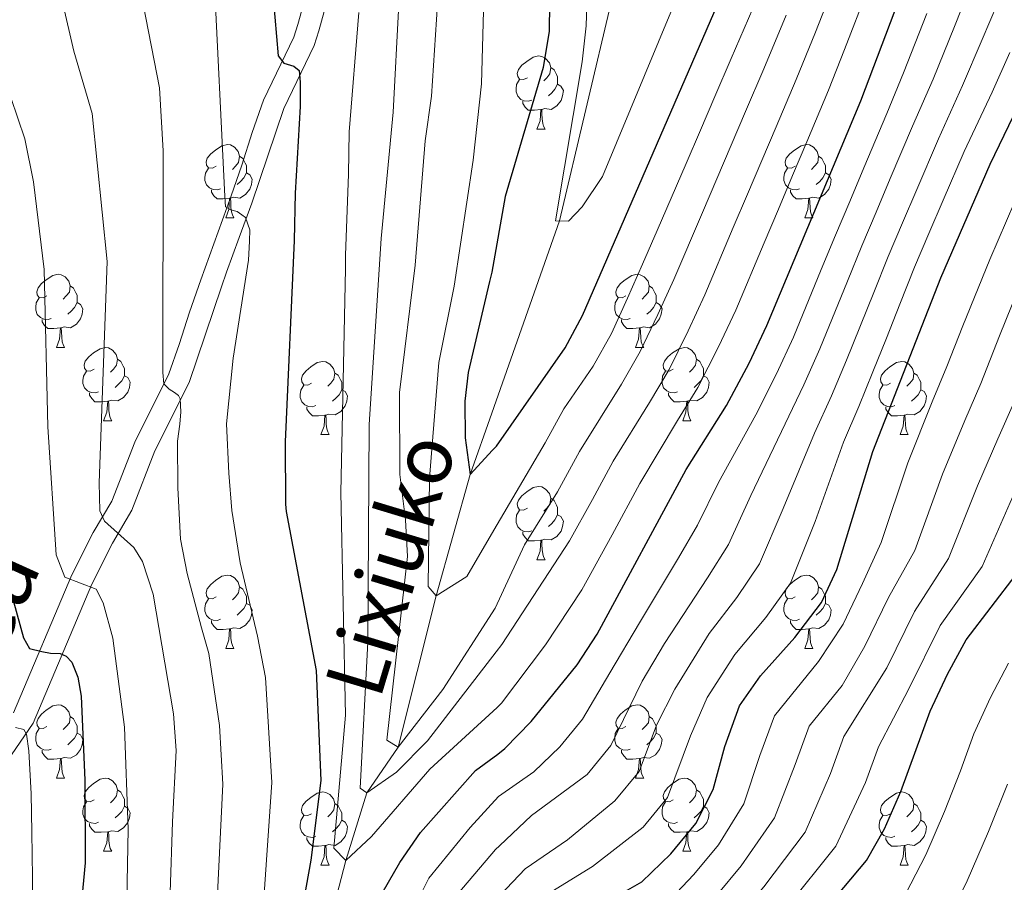
# Model space of a CAD drawing. Units: metres. Extents: x 588859 to 593354, y 4777200 to 4780229.
# Drawn here: x 591727 to 591862, y 4778045 to 4778163 of the extents above; entities that cross this region are included whole.
import ezdxf
from ezdxf.enums import TextEntityAlignment as Align

# ---------------------------------------------------------------- set-up
doc = ezdxf.new("R2010")
doc.units = ezdxf.units.M
doc.header["$MEASUREMENT"] = 0
doc.linetypes.add('DGN Style 3', pattern=[1147.6976, 819.784, -327.9136])
for name, color, linetype, lineweight in [('Nivel 11', 7, 'Continuous', 0), ('Nivel 21', 7, 'Continuous', 0), ('Nivel 36', 7, 'Continuous', 0), ('Nivel 4', 7, 'Continuous', 0), ('Nivel 43', 7, 'Continuous', 0), ('Nivel 44', 7, 'Continuous', 0), ('Nivel 5', 7, 'Continuous', 0), ('Nivel 61', 7, 'Continuous', 0), ('Nivel 63', 7, 'Continuous', 0)]:
    doc.layers.add(name, color=color, linetype=linetype, lineweight=lineweight)
doc.styles.add('Style-Helvetica-Narrow-Oblique', font='txt')
doc.styles.add('Style-timesi', font='timesi.shx', dxfattribs={"bigfont": 'timesibig.shx'})

msp = doc.modelspace()

# ---------------------------------------------------------------- linework, layer by layer
at = {"layer": 'Nivel 11', "color": 142, "linetype": 'DGN Style 3', "lineweight": 13}
msp.add_polyline3d([(591765.4, 4778022.97, 375), (591772, 4778048.04, 370), (591774.88, 4778057.34, 365), (591779.17, 4778063.57, 360), (591784.38, 4778084.31, 355), (591789.03, 4778100.92, 350), (591792, 4778109.36, 348.79), (591801.28, 4778135.68, 345), (591809.51, 4778170.71, 340)], dxfattribs=at)
at = {"layer": 'Nivel 21', "color": 250, "linetype": 'DGN Style 3', "lineweight": 0}
msp.add_polyline3d([(591776.46, 4778198.4, 364.25), (591774.13, 4778192.14, 366.56), (591769.29, 4778176.68, 371.32), (591765.43, 4778162.58, 374.64), (591764.88, 4778160.85, 375), (591760.69, 4778152.24, 375), (591759.17, 4778147.78, 376.45), (591757.73, 4778143.33, 378.56), (591756.26, 4778139.1, 380), (591752.11, 4778127.63, 380), (591750.58, 4778123.18, 381.51), (591749.14, 4778118.74, 383.58), (591747.74, 4778114.72, 385), (591743.09, 4778105.39, 385), (591739.94, 4778097.31, 390), (591737.37, 4778092.99, 390), (591734.45, 4778087.19, 395), (591726.48, 4778068.31, 403.99)], dxfattribs=at)
at = {"layer": 'Nivel 21', "color": 250, "linetype": 'Continuous', "lineweight": 0}
for points in [[(591755.66, 4778128.67, 379.73), (591757.39, 4778133.41, 380.12), (591759.09, 4778138.1, 380), (591763.47, 4778151.09, 375), (591767.67, 4778159.73, 375), (591768.3, 4778161.72, 374.64), (591772.64, 4778177.47, 370.87)], [(591722.47, 4778057.2, 409.13), (591729.13, 4778066.88, 403.99), (591737.17, 4778085.93, 395), (591740, 4778091.55, 390), (591742.69, 4778096.07, 389.97), (591745.83, 4778104.17, 385), (591750.51, 4778113.55, 385), (591754.94, 4778126.64, 380), (591755.66, 4778128.67, 379.73)]]:
    msp.add_polyline3d(points, dxfattribs=at)
at = {"layer": 'Nivel 36', "color": 92, "linetype": 'Continuous', "lineweight": 0}
for p, q in [((591798.16, 4778148.25), (591799.29, 4778148.25)), ((591755.53, 4778136.11), (591756.65, 4778136.11)), ((591834.85, 4778136.11), (591835.98, 4778136.11)), ((591732.34, 4778118.34), (591733.46, 4778118.34)), ((591811.66, 4778118.34), (591812.79, 4778118.34)), ((591738.81, 4778108.31), (591739.94, 4778108.31)), ((591818.14, 4778108.31), (591819.26, 4778108.31)), ((591768.58, 4778106.4), (591769.71, 4778106.4)), ((591847.91, 4778106.4), (591849.04, 4778106.4)), ((591798.16, 4778089.26), (591799.29, 4778089.26)), ((591755.53, 4778077.12), (591756.65, 4778077.12)), ((591834.85, 4778077.12), (591835.98, 4778077.12)), ((591732.34, 4778059.35), (591733.46, 4778059.35)), ((591811.66, 4778059.35), (591812.79, 4778059.35)), ((591738.81, 4778049.32), (591739.94, 4778049.32)), ((591818.14, 4778049.32), (591819.26, 4778049.32)), ((591768.58, 4778047.41), (591769.71, 4778047.41)), ((591847.91, 4778047.41), (591849.04, 4778047.41))]:
    msp.add_line(p, q, dxfattribs=at)
at = {"layer": 'Nivel 36', "color": 92, "linetype": 'Continuous', "lineweight": 0, "flags": 128}
for points in [[(591796.86, 4778155.31), (591796.33, 4778155.05), (591795.8, 4778155.1), (591795.54, 4778155.47), (591795.48, 4778155.9), (591795.64, 4778156.42), (591796.12, 4778157.01), (591796.76, 4778157.54), (591797.66, 4778158.13), (591798.4, 4778158.29), (591798.83, 4778158.23), (591799.36, 4778157.92), (591799.89, 4778157.33), (591800.05, 4778156.69), (591799.94, 4778155.84), (591799.51, 4778155.31), (591799.09, 4778154.89)], [(591800.05, 4778156.69), (591800.52, 4778156.38), (591800.84, 4778155.74), (591801, 4778155.42), (591801, 4778154.84), (591801, 4778154.41), (591800.63, 4778153.72), (591800.21, 4778153.24), (591799.73, 4778152.82)], [(591797.45, 4778152.23), (591797.02, 4778152.07), (591796.44, 4778152.13), (591795.96, 4778152.34), (591795.54, 4778152.77), (591795.32, 4778153.35), (591795.32, 4778153.77), (591795.38, 4778154.36), (591795.8, 4778155.05)], [(591801, 4778154.41), (591801.45, 4778154.16), (591801.8, 4778153.55), (591801.69, 4778152.82), (591801.48, 4778152.18), (591800.89, 4778151.44), (591800.1, 4778150.96), (591799.25, 4778151.07), (591798.82, 4778150.94)], [(591798.71, 4778150.94), (591797.82, 4778150.85), (591796.97, 4778150.85), (591796.55, 4778151.28), (591796.23, 4778151.76), (591796.23, 4778152.07)], [(591798.16, 4778148.25), (591798.6, 4778149.41), (591798.71, 4778150.94), (591798.82, 4778150.94), (591798.85, 4778150.35), (591798.89, 4778149.67), (591798.96, 4778149.05), (591799.07, 4778148.65), (591799.29, 4778148.25)], [(591754.23, 4778143.17), (591753.7, 4778142.91), (591753.17, 4778142.96), (591752.9, 4778143.33), (591752.85, 4778143.76), (591753.01, 4778144.28), (591753.49, 4778144.87), (591754.12, 4778145.4), (591755.02, 4778145.99), (591755.77, 4778146.15), (591756.19, 4778146.09), (591756.72, 4778145.78), (591757.25, 4778145.19), (591757.41, 4778144.55), (591757.3, 4778143.7), (591756.88, 4778143.17), (591756.46, 4778142.75)], [(591833.55, 4778143.17), (591833.02, 4778142.91), (591832.49, 4778142.96), (591832.23, 4778143.33), (591832.17, 4778143.76), (591832.33, 4778144.28), (591832.81, 4778144.87), (591833.45, 4778145.4), (591834.35, 4778145.99), (591835.09, 4778146.15), (591835.52, 4778146.09), (591836.05, 4778145.78), (591836.58, 4778145.19), (591836.74, 4778144.55), (591836.63, 4778143.7), (591836.2, 4778143.17), (591835.78, 4778142.75)], [(591757.41, 4778144.55), (591757.89, 4778144.24), (591758.2, 4778143.6), (591758.36, 4778143.28), (591758.36, 4778142.7), (591758.36, 4778142.27), (591757.99, 4778141.58), (591757.57, 4778141.1), (591757.09, 4778140.68)], [(591836.74, 4778144.55), (591837.21, 4778144.24), (591837.53, 4778143.6), (591837.69, 4778143.28), (591837.69, 4778142.7), (591837.69, 4778142.27), (591837.32, 4778141.58), (591836.9, 4778141.1), (591836.42, 4778140.68)], [(591754.81, 4778140.09), (591754.39, 4778139.93), (591753.8, 4778139.99), (591753.33, 4778140.2), (591752.9, 4778140.63), (591752.69, 4778141.21), (591752.69, 4778141.63), (591752.74, 4778142.22), (591753.17, 4778142.91)], [(591758.36, 4778142.27), (591758.82, 4778142.02), (591759.16, 4778141.41), (591759.05, 4778140.68), (591758.84, 4778140.04), (591758.26, 4778139.3), (591757.46, 4778138.82), (591756.61, 4778138.93), (591756.18, 4778138.8)], [(591834.14, 4778140.09), (591833.71, 4778139.93), (591833.13, 4778139.99), (591832.65, 4778140.2), (591832.23, 4778140.63), (591832.01, 4778141.21), (591832.01, 4778141.63), (591832.07, 4778142.22), (591832.49, 4778142.91)], [(591837.69, 4778142.27), (591838.14, 4778142.02), (591838.49, 4778141.41), (591838.38, 4778140.68), (591838.17, 4778140.04), (591837.58, 4778139.3), (591836.79, 4778138.82), (591835.94, 4778138.93), (591835.51, 4778138.8)], [(591756.07, 4778138.8), (591755.18, 4778138.71), (591754.34, 4778138.71), (591753.91, 4778139.14), (591753.59, 4778139.62), (591753.59, 4778139.93)], [(591835.4, 4778138.8), (591834.51, 4778138.71), (591833.66, 4778138.71), (591833.24, 4778139.14), (591832.92, 4778139.62), (591832.92, 4778139.93)], [(591755.53, 4778136.11), (591755.96, 4778137.27), (591756.07, 4778138.8), (591756.18, 4778138.8), (591756.22, 4778138.21), (591756.25, 4778137.53), (591756.32, 4778136.91), (591756.44, 4778136.51), (591756.65, 4778136.11)], [(591834.85, 4778136.11), (591835.29, 4778137.27), (591835.4, 4778138.8), (591835.51, 4778138.8), (591835.54, 4778138.21), (591835.58, 4778137.53), (591835.65, 4778136.91), (591835.76, 4778136.51), (591835.98, 4778136.11)], [(591731.04, 4778125.4), (591730.51, 4778125.14), (591729.98, 4778125.19), (591729.71, 4778125.56), (591729.66, 4778125.99), (591729.82, 4778126.51), (591730.3, 4778127.1), (591730.93, 4778127.63), (591731.83, 4778128.22), (591732.58, 4778128.38), (591733, 4778128.32), (591733.53, 4778128.01), (591734.06, 4778127.42), (591734.22, 4778126.78), (591734.11, 4778125.93), (591733.69, 4778125.4), (591733.27, 4778124.98)], [(591810.36, 4778125.4), (591809.83, 4778125.14), (591809.3, 4778125.19), (591809.04, 4778125.56), (591808.98, 4778125.99), (591809.14, 4778126.51), (591809.62, 4778127.1), (591810.26, 4778127.63), (591811.16, 4778128.22), (591811.9, 4778128.38), (591812.33, 4778128.32), (591812.86, 4778128.01), (591813.39, 4778127.42), (591813.55, 4778126.78), (591813.44, 4778125.93), (591813.01, 4778125.4), (591812.59, 4778124.98)], [(591734.22, 4778126.78), (591734.7, 4778126.47), (591735.01, 4778125.83), (591735.17, 4778125.51), (591735.17, 4778124.93), (591735.17, 4778124.5), (591734.8, 4778123.81), (591734.38, 4778123.33), (591733.9, 4778122.91)], [(591813.55, 4778126.78), (591814.02, 4778126.47), (591814.34, 4778125.83), (591814.5, 4778125.51), (591814.5, 4778124.93), (591814.5, 4778124.5), (591814.13, 4778123.81), (591813.71, 4778123.33), (591813.23, 4778122.91)], [(591731.62, 4778122.32), (591731.2, 4778122.16), (591730.61, 4778122.22), (591730.14, 4778122.43), (591729.71, 4778122.86), (591729.5, 4778123.44), (591729.5, 4778123.86), (591729.55, 4778124.45), (591729.98, 4778125.14)], [(591735.17, 4778124.5), (591735.63, 4778124.25), (591735.97, 4778123.64), (591735.86, 4778122.91), (591735.65, 4778122.27), (591735.07, 4778121.53), (591734.27, 4778121.05), (591733.42, 4778121.16), (591732.99, 4778121.03)], [(591810.95, 4778122.32), (591810.52, 4778122.16), (591809.94, 4778122.22), (591809.46, 4778122.43), (591809.04, 4778122.86), (591808.82, 4778123.44), (591808.82, 4778123.86), (591808.88, 4778124.45), (591809.3, 4778125.14)], [(591814.5, 4778124.5), (591814.95, 4778124.25), (591815.3, 4778123.64), (591815.19, 4778122.91), (591814.98, 4778122.27), (591814.39, 4778121.53), (591813.6, 4778121.05), (591812.75, 4778121.16), (591812.32, 4778121.03)], [(591732.88, 4778121.03), (591731.99, 4778120.94), (591731.15, 4778120.94), (591730.72, 4778121.37), (591730.4, 4778121.85), (591730.4, 4778122.16)], [(591812.21, 4778121.03), (591811.32, 4778120.94), (591810.47, 4778120.94), (591810.05, 4778121.37), (591809.73, 4778121.85), (591809.73, 4778122.16)], [(591732.34, 4778118.34), (591732.77, 4778119.5), (591732.88, 4778121.03), (591732.99, 4778121.03), (591733.03, 4778120.44), (591733.06, 4778119.76), (591733.13, 4778119.14), (591733.25, 4778118.74), (591733.46, 4778118.34)], [(591811.66, 4778118.34), (591812.1, 4778119.5), (591812.21, 4778121.03), (591812.32, 4778121.03), (591812.35, 4778120.44), (591812.39, 4778119.76), (591812.46, 4778119.14), (591812.57, 4778118.74), (591812.79, 4778118.34)], [(591737.51, 4778115.37), (591736.98, 4778115.1), (591736.45, 4778115.16), (591736.19, 4778115.53), (591736.13, 4778115.95), (591736.29, 4778116.47), (591736.77, 4778117.07), (591737.41, 4778117.6), (591738.31, 4778118.18), (591739.05, 4778118.34), (591739.48, 4778118.29), (591740.01, 4778117.97), (591740.54, 4778117.39), (591740.7, 4778116.75), (591740.59, 4778115.9), (591740.16, 4778115.37), (591739.74, 4778114.94)], [(591816.84, 4778115.37), (591816.31, 4778115.1), (591815.78, 4778115.16), (591815.51, 4778115.53), (591815.46, 4778115.95), (591815.62, 4778116.47), (591816.1, 4778117.07), (591816.73, 4778117.6), (591817.63, 4778118.18), (591818.38, 4778118.34), (591818.8, 4778118.29), (591819.33, 4778117.97), (591819.86, 4778117.39), (591820.02, 4778116.75), (591819.91, 4778115.9), (591819.49, 4778115.37), (591819.07, 4778114.94)], [(591740.7, 4778116.75), (591741.17, 4778116.43), (591741.49, 4778115.79), (591741.65, 4778115.47), (591741.65, 4778114.89), (591741.65, 4778114.47), (591741.28, 4778113.78), (591740.86, 4778113.3), (591740.38, 4778112.88)], [(591767.28, 4778113.46), (591766.76, 4778113.2), (591766.22, 4778113.25), (591765.96, 4778113.62), (591765.9, 4778114.05), (591766.06, 4778114.57), (591766.54, 4778115.16), (591767.18, 4778115.69), (591768.08, 4778116.28), (591768.82, 4778116.44), (591769.25, 4778116.38), (591769.78, 4778116.07), (591770.31, 4778115.48), (591770.47, 4778114.84), (591770.36, 4778113.99), (591769.94, 4778113.46), (591769.52, 4778113.04)], [(591820.02, 4778116.75), (591820.5, 4778116.43), (591820.81, 4778115.79), (591820.97, 4778115.47), (591820.97, 4778114.89), (591820.97, 4778114.47), (591820.6, 4778113.78), (591820.18, 4778113.3), (591819.7, 4778112.88)], [(591846.61, 4778113.46), (591846.08, 4778113.2), (591845.55, 4778113.25), (591845.29, 4778113.62), (591845.23, 4778114.05), (591845.39, 4778114.57), (591845.87, 4778115.16), (591846.51, 4778115.69), (591847.41, 4778116.28), (591848.15, 4778116.44), (591848.58, 4778116.38), (591849.11, 4778116.07), (591849.64, 4778115.48), (591849.8, 4778114.84), (591849.69, 4778113.99), (591849.26, 4778113.46), (591848.84, 4778113.04)], [(591738.1, 4778112.29), (591737.67, 4778112.13), (591737.09, 4778112.19), (591736.61, 4778112.4), (591736.19, 4778112.82), (591735.97, 4778113.41), (591735.97, 4778113.83), (591736.03, 4778114.41), (591736.45, 4778115.1)], [(591817.42, 4778112.29), (591817, 4778112.13), (591816.41, 4778112.19), (591815.94, 4778112.4), (591815.51, 4778112.82), (591815.3, 4778113.41), (591815.3, 4778113.83), (591815.35, 4778114.41), (591815.78, 4778115.1)], [(591741.65, 4778114.47), (591742.1, 4778114.22), (591742.45, 4778113.6), (591742.34, 4778112.88), (591742.13, 4778112.24), (591741.54, 4778111.5), (591740.75, 4778111.02), (591739.9, 4778111.12), (591739.47, 4778110.99)], [(591770.47, 4778114.84), (591770.94, 4778114.53), (591771.26, 4778113.89), (591771.42, 4778113.57), (591771.42, 4778112.99), (591771.42, 4778112.56), (591771.05, 4778111.87), (591770.63, 4778111.39), (591770.15, 4778110.97)], [(591820.97, 4778114.47), (591821.43, 4778114.22), (591821.77, 4778113.6), (591821.66, 4778112.88), (591821.45, 4778112.24), (591820.87, 4778111.5), (591820.07, 4778111.02), (591819.22, 4778111.12), (591818.79, 4778110.99)], [(591849.8, 4778114.84), (591850.27, 4778114.53), (591850.59, 4778113.89), (591850.75, 4778113.57), (591850.75, 4778112.99), (591850.75, 4778112.56), (591850.38, 4778111.87), (591849.96, 4778111.39), (591849.48, 4778110.97)], [(591767.87, 4778110.38), (591767.44, 4778110.22), (591766.86, 4778110.28), (591766.38, 4778110.49), (591765.96, 4778110.92), (591765.74, 4778111.5), (591765.74, 4778111.92), (591765.8, 4778112.51), (591766.22, 4778113.2)], [(591771.42, 4778112.56), (591771.88, 4778112.31), (591772.22, 4778111.7), (591772.11, 4778110.97), (591771.9, 4778110.33), (591771.32, 4778109.59), (591770.52, 4778109.11), (591769.67, 4778109.22), (591769.24, 4778109.09)], [(591847.2, 4778110.38), (591846.77, 4778110.22), (591846.19, 4778110.28), (591845.71, 4778110.49), (591845.29, 4778110.92), (591845.07, 4778111.5), (591845.07, 4778111.92), (591845.13, 4778112.51), (591845.55, 4778113.2)], [(591850.75, 4778112.56), (591851.2, 4778112.31), (591851.55, 4778111.7), (591851.44, 4778110.97), (591851.23, 4778110.33), (591850.64, 4778109.59), (591849.85, 4778109.11), (591849, 4778109.22), (591848.57, 4778109.09)], [(591739.36, 4778110.99), (591738.47, 4778110.91), (591737.62, 4778110.91), (591737.2, 4778111.34), (591736.88, 4778111.81), (591736.88, 4778112.13)], [(591738.81, 4778108.31), (591739.25, 4778109.47), (591739.36, 4778110.99), (591739.47, 4778110.99), (591739.5, 4778110.41), (591739.54, 4778109.72), (591739.61, 4778109.11), (591739.72, 4778108.71), (591739.94, 4778108.31)], [(591818.68, 4778110.99), (591817.79, 4778110.91), (591816.95, 4778110.91), (591816.52, 4778111.34), (591816.2, 4778111.81), (591816.2, 4778112.13)], [(591818.14, 4778108.31), (591818.57, 4778109.47), (591818.68, 4778110.99), (591818.79, 4778110.99), (591818.83, 4778110.41), (591818.86, 4778109.72), (591818.93, 4778109.11), (591819.05, 4778108.71), (591819.26, 4778108.31)], [(591769.13, 4778109.09), (591768.24, 4778109), (591767.4, 4778109), (591766.97, 4778109.43), (591766.65, 4778109.91), (591766.65, 4778110.22)], [(591848.46, 4778109.09), (591847.57, 4778109), (591846.72, 4778109), (591846.3, 4778109.43), (591845.98, 4778109.91), (591845.98, 4778110.22)], [(591768.58, 4778106.4), (591769.02, 4778107.56), (591769.13, 4778109.09), (591769.24, 4778109.09), (591769.28, 4778108.5), (591769.31, 4778107.82), (591769.38, 4778107.2), (591769.5, 4778106.8), (591769.71, 4778106.4)], [(591847.91, 4778106.4), (591848.35, 4778107.56), (591848.46, 4778109.09), (591848.57, 4778109.09), (591848.6, 4778108.5), (591848.64, 4778107.82), (591848.71, 4778107.2), (591848.82, 4778106.8), (591849.04, 4778106.4)], [(591796.86, 4778096.32), (591796.33, 4778096.06), (591795.8, 4778096.11), (591795.54, 4778096.48), (591795.48, 4778096.91), (591795.64, 4778097.43), (591796.12, 4778098.02), (591796.76, 4778098.55), (591797.66, 4778099.14), (591798.4, 4778099.3), (591798.83, 4778099.24), (591799.36, 4778098.93), (591799.89, 4778098.34), (591800.05, 4778097.7), (591799.94, 4778096.85), (591799.51, 4778096.32), (591799.09, 4778095.9)], [(591800.05, 4778097.7), (591800.52, 4778097.39), (591800.84, 4778096.75), (591801, 4778096.43), (591801, 4778095.85), (591801, 4778095.42), (591800.63, 4778094.73), (591800.21, 4778094.25), (591799.73, 4778093.83)], [(591797.45, 4778093.24), (591797.02, 4778093.08), (591796.44, 4778093.14), (591795.96, 4778093.35), (591795.54, 4778093.78), (591795.32, 4778094.36), (591795.32, 4778094.78), (591795.38, 4778095.37), (591795.8, 4778096.06)], [(591801, 4778095.42), (591801.45, 4778095.17), (591801.8, 4778094.56), (591801.69, 4778093.83), (591801.48, 4778093.19), (591800.89, 4778092.45), (591800.1, 4778091.97), (591799.25, 4778092.08), (591798.82, 4778091.95)], [(591798.71, 4778091.95), (591797.82, 4778091.86), (591796.97, 4778091.86), (591796.55, 4778092.29), (591796.23, 4778092.77), (591796.23, 4778093.08)], [(591798.16, 4778089.26), (591798.6, 4778090.42), (591798.71, 4778091.95), (591798.82, 4778091.95), (591798.85, 4778091.36), (591798.89, 4778090.68), (591798.96, 4778090.06), (591799.07, 4778089.66), (591799.29, 4778089.26)], [(591754.23, 4778084.18), (591753.7, 4778083.92), (591753.17, 4778083.97), (591752.9, 4778084.34), (591752.85, 4778084.77), (591753.01, 4778085.29), (591753.49, 4778085.88), (591754.12, 4778086.41), (591755.02, 4778087), (591755.77, 4778087.16), (591756.19, 4778087.1), (591756.72, 4778086.79), (591757.25, 4778086.2), (591757.41, 4778085.56), (591757.3, 4778084.71), (591756.88, 4778084.18), (591756.46, 4778083.76)], [(591833.55, 4778084.18), (591833.02, 4778083.92), (591832.49, 4778083.97), (591832.23, 4778084.34), (591832.17, 4778084.77), (591832.33, 4778085.29), (591832.81, 4778085.88), (591833.45, 4778086.41), (591834.35, 4778087), (591835.09, 4778087.16), (591835.52, 4778087.1), (591836.05, 4778086.79), (591836.58, 4778086.2), (591836.74, 4778085.56), (591836.63, 4778084.71), (591836.2, 4778084.18), (591835.78, 4778083.76)], [(591757.41, 4778085.56), (591757.89, 4778085.25), (591758.2, 4778084.61), (591758.36, 4778084.29), (591758.36, 4778083.71), (591758.36, 4778083.28), (591757.99, 4778082.59), (591757.57, 4778082.11), (591757.09, 4778081.69)], [(591836.74, 4778085.56), (591837.21, 4778085.25), (591837.53, 4778084.61), (591837.69, 4778084.29), (591837.69, 4778083.71), (591837.69, 4778083.28), (591837.32, 4778082.59), (591836.9, 4778082.11), (591836.42, 4778081.69)], [(591754.81, 4778081.1), (591754.39, 4778080.94), (591753.8, 4778081), (591753.33, 4778081.21), (591752.9, 4778081.64), (591752.69, 4778082.22), (591752.69, 4778082.64), (591752.74, 4778083.23), (591753.17, 4778083.92)], [(591834.14, 4778081.1), (591833.71, 4778080.94), (591833.13, 4778081), (591832.65, 4778081.21), (591832.23, 4778081.64), (591832.01, 4778082.22), (591832.01, 4778082.64), (591832.07, 4778083.23), (591832.49, 4778083.92)], [(591758.36, 4778083.28), (591758.82, 4778083.03), (591759.16, 4778082.42), (591759.05, 4778081.69), (591758.84, 4778081.05), (591758.26, 4778080.31), (591757.46, 4778079.83), (591756.61, 4778079.94), (591756.18, 4778079.81)], [(591837.69, 4778083.28), (591838.14, 4778083.03), (591838.49, 4778082.42), (591838.38, 4778081.69), (591838.17, 4778081.05), (591837.58, 4778080.31), (591836.79, 4778079.83), (591835.94, 4778079.94), (591835.51, 4778079.81)], [(591756.07, 4778079.81), (591755.18, 4778079.72), (591754.34, 4778079.72), (591753.91, 4778080.15), (591753.59, 4778080.63), (591753.59, 4778080.94)], [(591755.53, 4778077.12), (591755.96, 4778078.28), (591756.07, 4778079.81), (591756.18, 4778079.81), (591756.22, 4778079.22), (591756.25, 4778078.54), (591756.32, 4778077.92), (591756.44, 4778077.52), (591756.65, 4778077.12)], [(591835.4, 4778079.81), (591834.51, 4778079.72), (591833.66, 4778079.72), (591833.24, 4778080.15), (591832.92, 4778080.63), (591832.92, 4778080.94)], [(591834.85, 4778077.12), (591835.29, 4778078.28), (591835.4, 4778079.81), (591835.51, 4778079.81), (591835.54, 4778079.22), (591835.58, 4778078.54), (591835.65, 4778077.92), (591835.76, 4778077.52), (591835.98, 4778077.12)], [(591731.04, 4778066.41), (591730.51, 4778066.15), (591729.98, 4778066.2), (591729.71, 4778066.57), (591729.66, 4778067), (591729.82, 4778067.52), (591730.3, 4778068.11), (591730.93, 4778068.64), (591731.83, 4778069.23), (591732.58, 4778069.39), (591733, 4778069.33), (591733.53, 4778069.02), (591734.06, 4778068.43), (591734.22, 4778067.79), (591734.11, 4778066.94), (591733.69, 4778066.41), (591733.27, 4778065.99)], [(591810.36, 4778066.41), (591809.83, 4778066.15), (591809.3, 4778066.2), (591809.04, 4778066.57), (591808.98, 4778067), (591809.14, 4778067.52), (591809.62, 4778068.11), (591810.26, 4778068.64), (591811.16, 4778069.23), (591811.9, 4778069.39), (591812.33, 4778069.33), (591812.86, 4778069.02), (591813.39, 4778068.43), (591813.55, 4778067.79), (591813.44, 4778066.94), (591813.01, 4778066.41), (591812.59, 4778065.99)], [(591734.22, 4778067.79), (591734.7, 4778067.48), (591735.01, 4778066.84), (591735.17, 4778066.52), (591735.17, 4778065.94), (591735.17, 4778065.51), (591734.8, 4778064.82), (591734.38, 4778064.34), (591733.9, 4778063.92)], [(591813.55, 4778067.79), (591814.02, 4778067.48), (591814.34, 4778066.84), (591814.5, 4778066.52), (591814.5, 4778065.94), (591814.5, 4778065.51), (591814.13, 4778064.82), (591813.71, 4778064.34), (591813.23, 4778063.92)], [(591731.62, 4778063.33), (591731.2, 4778063.17), (591730.61, 4778063.23), (591730.14, 4778063.44), (591729.71, 4778063.87), (591729.5, 4778064.45), (591729.5, 4778064.87), (591729.55, 4778065.46), (591729.98, 4778066.15)], [(591735.17, 4778065.51), (591735.63, 4778065.26), (591735.97, 4778064.65), (591735.86, 4778063.92), (591735.65, 4778063.28), (591735.07, 4778062.54), (591734.27, 4778062.06), (591733.42, 4778062.17), (591732.99, 4778062.04)], [(591810.95, 4778063.33), (591810.52, 4778063.17), (591809.94, 4778063.23), (591809.46, 4778063.44), (591809.04, 4778063.87), (591808.82, 4778064.45), (591808.82, 4778064.87), (591808.88, 4778065.46), (591809.3, 4778066.15)], [(591814.5, 4778065.51), (591814.95, 4778065.26), (591815.3, 4778064.65), (591815.19, 4778063.92), (591814.98, 4778063.28), (591814.39, 4778062.54), (591813.6, 4778062.06), (591812.75, 4778062.17), (591812.32, 4778062.04)], [(591732.88, 4778062.04), (591731.99, 4778061.95), (591731.15, 4778061.95), (591730.72, 4778062.38), (591730.4, 4778062.86), (591730.4, 4778063.17)], [(591812.21, 4778062.04), (591811.32, 4778061.95), (591810.47, 4778061.95), (591810.05, 4778062.38), (591809.73, 4778062.86), (591809.73, 4778063.17)], [(591732.34, 4778059.35), (591732.77, 4778060.51), (591732.88, 4778062.04), (591732.99, 4778062.04), (591733.03, 4778061.45), (591733.06, 4778060.77), (591733.13, 4778060.15), (591733.25, 4778059.75), (591733.46, 4778059.35)], [(591811.66, 4778059.35), (591812.1, 4778060.51), (591812.21, 4778062.04), (591812.32, 4778062.04), (591812.35, 4778061.45), (591812.39, 4778060.77), (591812.46, 4778060.15), (591812.57, 4778059.75), (591812.79, 4778059.35)], [(591737.51, 4778056.38), (591736.98, 4778056.11), (591736.45, 4778056.17), (591736.19, 4778056.54), (591736.13, 4778056.96), (591736.29, 4778057.48), (591736.77, 4778058.08), (591737.41, 4778058.61), (591738.31, 4778059.19), (591739.05, 4778059.35), (591739.48, 4778059.3), (591740.01, 4778058.98), (591740.54, 4778058.4), (591740.7, 4778057.76), (591740.59, 4778056.91), (591740.16, 4778056.38), (591739.74, 4778055.95)], [(591816.84, 4778056.38), (591816.31, 4778056.11), (591815.78, 4778056.17), (591815.51, 4778056.54), (591815.46, 4778056.96), (591815.62, 4778057.48), (591816.1, 4778058.08), (591816.73, 4778058.61), (591817.63, 4778059.19), (591818.38, 4778059.35), (591818.8, 4778059.3), (591819.33, 4778058.98), (591819.86, 4778058.4), (591820.02, 4778057.76), (591819.91, 4778056.91), (591819.49, 4778056.38), (591819.07, 4778055.95)], [(591740.7, 4778057.76), (591741.17, 4778057.44), (591741.49, 4778056.8), (591741.65, 4778056.48), (591741.65, 4778055.9), (591741.65, 4778055.48), (591741.28, 4778054.79), (591740.86, 4778054.31), (591740.38, 4778053.89)], [(591767.28, 4778054.47), (591766.76, 4778054.21), (591766.22, 4778054.26), (591765.96, 4778054.63), (591765.9, 4778055.06), (591766.06, 4778055.58), (591766.54, 4778056.17), (591767.18, 4778056.7), (591768.08, 4778057.29), (591768.82, 4778057.45), (591769.25, 4778057.39), (591769.78, 4778057.08), (591770.31, 4778056.49), (591770.47, 4778055.85), (591770.36, 4778055), (591769.94, 4778054.47), (591769.52, 4778054.05)], [(591820.02, 4778057.76), (591820.5, 4778057.44), (591820.81, 4778056.8), (591820.97, 4778056.48), (591820.97, 4778055.9), (591820.97, 4778055.48), (591820.6, 4778054.79), (591820.18, 4778054.31), (591819.7, 4778053.89)], [(591846.61, 4778054.47), (591846.08, 4778054.21), (591845.55, 4778054.26), (591845.29, 4778054.63), (591845.23, 4778055.06), (591845.39, 4778055.58), (591845.87, 4778056.17), (591846.51, 4778056.7), (591847.41, 4778057.29), (591848.15, 4778057.45), (591848.58, 4778057.39), (591849.11, 4778057.08), (591849.64, 4778056.49), (591849.8, 4778055.85), (591849.69, 4778055), (591849.26, 4778054.47), (591848.84, 4778054.05)], [(591738.1, 4778053.3), (591737.67, 4778053.14), (591737.09, 4778053.2), (591736.61, 4778053.41), (591736.19, 4778053.83), (591735.97, 4778054.42), (591735.97, 4778054.84), (591736.03, 4778055.42), (591736.45, 4778056.11)], [(591770.47, 4778055.85), (591770.94, 4778055.54), (591771.26, 4778054.9), (591771.42, 4778054.58), (591771.42, 4778054), (591771.42, 4778053.57), (591771.05, 4778052.88), (591770.63, 4778052.4), (591770.15, 4778051.98)], [(591817.42, 4778053.3), (591817, 4778053.14), (591816.41, 4778053.2), (591815.94, 4778053.41), (591815.51, 4778053.83), (591815.3, 4778054.42), (591815.3, 4778054.84), (591815.35, 4778055.42), (591815.78, 4778056.11)], [(591849.8, 4778055.85), (591850.27, 4778055.54), (591850.59, 4778054.9), (591850.75, 4778054.58), (591850.75, 4778054), (591850.75, 4778053.57), (591850.38, 4778052.88), (591849.96, 4778052.4), (591849.48, 4778051.98)], [(591741.65, 4778055.48), (591742.1, 4778055.23), (591742.45, 4778054.61), (591742.34, 4778053.89), (591742.13, 4778053.25), (591741.54, 4778052.51), (591740.75, 4778052.03), (591739.9, 4778052.13), (591739.47, 4778052)], [(591767.87, 4778051.39), (591767.44, 4778051.23), (591766.86, 4778051.29), (591766.38, 4778051.5), (591765.96, 4778051.93), (591765.74, 4778052.51), (591765.74, 4778052.93), (591765.8, 4778053.52), (591766.22, 4778054.21)], [(591820.97, 4778055.48), (591821.43, 4778055.23), (591821.77, 4778054.61), (591821.66, 4778053.89), (591821.45, 4778053.25), (591820.87, 4778052.51), (591820.07, 4778052.03), (591819.22, 4778052.13), (591818.79, 4778052)], [(591847.2, 4778051.39), (591846.77, 4778051.23), (591846.19, 4778051.29), (591845.71, 4778051.5), (591845.29, 4778051.93), (591845.07, 4778052.51), (591845.07, 4778052.93), (591845.13, 4778053.52), (591845.55, 4778054.21)], [(591739.36, 4778052), (591738.47, 4778051.92), (591737.62, 4778051.92), (591737.2, 4778052.35), (591736.88, 4778052.82), (591736.88, 4778053.14)], [(591771.42, 4778053.57), (591771.88, 4778053.32), (591772.22, 4778052.71), (591772.11, 4778051.98), (591771.9, 4778051.34), (591771.32, 4778050.6), (591770.52, 4778050.12), (591769.67, 4778050.23), (591769.24, 4778050.1)], [(591818.68, 4778052), (591817.79, 4778051.92), (591816.95, 4778051.92), (591816.52, 4778052.35), (591816.2, 4778052.82), (591816.2, 4778053.14)], [(591850.75, 4778053.57), (591851.2, 4778053.32), (591851.55, 4778052.71), (591851.44, 4778051.98), (591851.23, 4778051.34), (591850.64, 4778050.6), (591849.85, 4778050.12), (591849, 4778050.23), (591848.57, 4778050.1)], [(591738.81, 4778049.32), (591739.25, 4778050.48), (591739.36, 4778052), (591739.47, 4778052), (591739.5, 4778051.42), (591739.54, 4778050.73), (591739.61, 4778050.12), (591739.72, 4778049.72), (591739.94, 4778049.32)], [(591818.14, 4778049.32), (591818.57, 4778050.48), (591818.68, 4778052), (591818.79, 4778052), (591818.83, 4778051.42), (591818.86, 4778050.73), (591818.93, 4778050.12), (591819.05, 4778049.72), (591819.26, 4778049.32)], [(591769.13, 4778050.1), (591768.24, 4778050.01), (591767.4, 4778050.01), (591766.97, 4778050.44), (591766.65, 4778050.92), (591766.65, 4778051.23)], [(591848.46, 4778050.1), (591847.57, 4778050.01), (591846.72, 4778050.01), (591846.3, 4778050.44), (591845.98, 4778050.92), (591845.98, 4778051.23)], [(591768.58, 4778047.41), (591769.02, 4778048.57), (591769.13, 4778050.1), (591769.24, 4778050.1), (591769.28, 4778049.51), (591769.31, 4778048.83), (591769.38, 4778048.21), (591769.5, 4778047.81), (591769.71, 4778047.41)], [(591847.91, 4778047.41), (591848.35, 4778048.57), (591848.46, 4778050.1), (591848.57, 4778050.1), (591848.6, 4778049.51), (591848.64, 4778048.83), (591848.71, 4778048.21), (591848.82, 4778047.81), (591849.04, 4778047.41)]]:
    msp.add_lwpolyline(points, dxfattribs=at)
at = {"layer": 'Nivel 4', "color": 36, "linetype": 'Continuous', "lineweight": 30, "flags": 128}
for points, elevation in [([(591800, 4778173.15), (591799.86, 4778161.66), (591799.02, 4778156.72), (591793.82, 4778139.03), (591792, 4778128.67), (591791.69, 4778127.38), (591788.75, 4778114.9), (591788.3, 4778110.99), (591788.33, 4778105.97), (591789.03, 4778100.92), (591792.09, 4778104.27), (591792.61, 4778104.84), (591802.04, 4778118.28), (591804.41, 4778122.71), (591829.68, 4778180.9)], 350), ([(591761.81, 4778168.94), (591762.7, 4778158.3), (591763.48, 4778157.3), (591764.86, 4778156.9), (591765.58, 4778156.31), (591765.72, 4778154.71), (591765.75, 4778151.38), (591765.06, 4778139.47), (591764.89, 4778132.98), (591763.66, 4778105.43), (591763.73, 4778096.9), (591763.83, 4778095.89), (591767.94, 4778074.11), (591768.56, 4778059.02), (591767.17, 4778048.11), (591764.26, 4778031.78)], 375), ([(591773.88, 4778038.2), (591779.38, 4778047.77), (591782.23, 4778051.88), (591789.77, 4778060.4), (591792.81, 4778062.64), (591793.79, 4778063.38), (591797.37, 4778067.09), (591803.7, 4778074.88), (591806.42, 4778079.07), (591818.63, 4778101.63), (591824.15, 4778110.38), (591827.22, 4778116.21), (591829.68, 4778121.36), (591842.55, 4778152.16), (591847.75, 4778165.9)], 375), ([(591808.04, 4778042.59), (591812.53, 4778045.13), (591816.53, 4778048.99), (591819.95, 4778053.12), (591822.3, 4778057.78), (591823.89, 4778063.68), (591825.94, 4778069.27), (591828.8, 4778073.37), (591833.51, 4778078.62), (591837.15, 4778083.39), (591839.25, 4778087.93), (591844.19, 4778104.1), (591853.5, 4778127.88), (591860.25, 4778143.47), (591869.22, 4778162.02)], 400), ([(591725.09, 4778088.54), (591727.82, 4778078.58), (591728.67, 4778077.1), (591730.34, 4778076.71), (591731.54, 4778076.48), (591732.84, 4778076.44), (591733.68, 4778076.03), (591734.46, 4778075.21), (591735.26, 4778073.19), (591735.71, 4778070.58), (591736.25, 4778059.05), (591736.26, 4778047.74), (591735.52, 4778039.53), (591734.88, 4778027.29), (591730.71, 4778005.95), (591726.95, 4777989.48)], 400), ([(591783.98, 4777923.45), (591788.45, 4777933.26), (591794.82, 4777945.59), (591797.86, 4777949.4), (591800.44, 4777953.68), (591802.51, 4777958.3), (591806.38, 4777969.83), (591808.79, 4777979.84), (591810.26, 4777984.62), (591814.3, 4777996.29), (591815.82, 4778001.53), (591816.9, 4778006.76), (591819.86, 4778016.54), (591822.05, 4778021.17), (591824.78, 4778025.38), (591828.98, 4778030.99), (591843.33, 4778048.06), (591845.8, 4778052.4), (591848.02, 4778057.5), (591852.05, 4778068.5), (591854.4, 4778073.6), (591856.96, 4778078.31), (591863.8, 4778087.26)], 425)]:
    msp.add_lwpolyline(points, dxfattribs=dict(at, elevation=elevation))
at = {"layer": 'Nivel 5', "color": 36, "linetype": 'Continuous', "lineweight": 0, "flags": 128}
for points, elevation in [([(591828.48, 4778193.11), (591807.13, 4778141.79), (591804.36, 4778137.63), (591802.51, 4778135.67), (591800.7, 4778135.68), (591804.35, 4778157.46), (591804.92, 4778162.42), (591805.28, 4778173.62)], 345), ([(591753.91, 4778169.85), (591755.39, 4778139.05), (591755.52, 4778137.63), (591756.24, 4778137.22), (591757.08, 4778136.99), (591757.74, 4778136.52), (591758.22, 4778136.17), (591758.83, 4778134.45), (591758.79, 4778132.9), (591758.64, 4778130.29), (591756.53, 4778116.88), (591755.62, 4778107.88), (591755.94, 4778101.11), (591756.35, 4778096), (591757.49, 4778088.85), (591759.9, 4778078.77), (591760.97, 4778073.14), (591761.84, 4778058.76), (591760.35, 4778036.87)], 380), ([(591832.33, 4778163.88), (591829.23, 4778156.5), (591826.74, 4778150.66), (591824.77, 4778146.06), (591822.81, 4778141.46), (591820.84, 4778136.86), (591816.91, 4778127.67), (591814.73, 4778122.86), (591812.31, 4778117.78), (591809.74, 4778113.31), (591804, 4778104.1), (591800.98, 4778098.57), (591796.46, 4778091.31), (591792.46, 4778082.61), (591785.27, 4778071.48), (591779.17, 4778063.57), (591777.59, 4778064.53), (591780.42, 4778089.71), (591780.18, 4778094.71), (591779.39, 4778100.96), (591779.33, 4778112.18), (591781.48, 4778129.64), (591782.87, 4778146.68), (591783.72, 4778152.77), (591784.82, 4778169.62)], 360), ([(591839.18, 4778168.8), (591836.32, 4778161.53), (591833.67, 4778155.05), (591830.93, 4778148.58), (591828.98, 4778143.98), (591827.02, 4778139.37), (591825.07, 4778134.77), (591821.16, 4778125.57), (591818.9, 4778120.64), (591816.26, 4778115.31), (591813.59, 4778110.82), (591808.62, 4778102.79), (591805.76, 4778097.51), (591802.65, 4778091.85), (591793.34, 4778077.66), (591792.56, 4778076.65), (591783.18, 4778064.46), (591778.93, 4778060.15), (591774.88, 4778057.34), (591773.95, 4778057.98), (591775.01, 4778077.98), (591775.2, 4778107.8), (591776.82, 4778133.26), (591778.48, 4778150.59), (591779.26, 4778165.36)], 365), ([(591843.47, 4778167.35), (591840.32, 4778159.18), (591838.11, 4778153.6), (591835.13, 4778146.5), (591833.18, 4778141.89), (591831.24, 4778137.29), (591829.3, 4778132.68), (591825.42, 4778123.46), (591823.06, 4778118.42), (591820.2, 4778112.85), (591817.44, 4778108.34), (591812.28, 4778099.72), (591808.47, 4778092.68), (591804.33, 4778085.14), (591799.32, 4778077.6), (591793.32, 4778069.61), (591792.7, 4778069.04), (591783.51, 4778060.59), (591775.52, 4778051.33), (591772, 4778048.04), (591770.34, 4778049.76), (591771.94, 4778067.96), (591771.3, 4778098.47), (591771.95, 4778129.14), (591771.94, 4778130.98), (591772.36, 4778142.11), (591772.42, 4778147.88), (591773.78, 4778164.26)], 370), ([(591828.33, 4778166.22), (591824.79, 4778157.95), (591822.55, 4778152.73), (591820.57, 4778148.14), (591818.59, 4778143.55), (591814.63, 4778134.37), (591812.65, 4778129.78), (591810.57, 4778125.08), (591808.36, 4778120.24), (591805.89, 4778115.79), (591801.83, 4778109.92), (591799.3, 4778105.28), (591792.28, 4778093.31), (591788.57, 4778086.98), (591784.38, 4778084.31), (591783.25, 4778085.6), (591783.46, 4778100.42), (591784.72, 4778116.29), (591786.81, 4778126.73), (591789.41, 4778144.03), (591790.57, 4778154.45), (591790.86, 4778164.49)], 355), ([(591857.3, 4778167.19), (591855.36, 4778162.33), (591852.43, 4778155.09), (591849.63, 4778148.68), (591846.58, 4778141.48), (591844.63, 4778136.88), (591842.68, 4778132.27), (591840.71, 4778127.44), (591836.94, 4778118.18), (591834.74, 4778113.22), (591832.17, 4778107.87), (591827.46, 4778098.06), (591824.42, 4778091.35), (591821.54, 4778086.8), (591815.66, 4778077.78)], 385), ([(591747.93, 4778043.69), (591748.24, 4778053.36), (591748.72, 4778063.15), (591748.37, 4778068.13), (591745.57, 4778084.56), (591744.15, 4778089), (591742.94, 4778090.95), (591738.92, 4778094.54), (591738.3, 4778095.96), (591738.2, 4778099.82), (591739.29, 4778130.12), (591737.23, 4778150.42), (591734.73, 4778158.92), (591733.17, 4778165.66)], 390), ([(591752.47, 4778003.99), (591755.12, 4778058.52), (591754.68, 4778066.56), (591753.2, 4778076.4), (591752.2, 4778079.95), (591750.27, 4778087.39), (591749.32, 4778092.08), (591748.95, 4778099.1), (591748.93, 4778105.52), (591749.26, 4778107.85), (591749.36, 4778109.51), (591749.28, 4778111.3), (591749.04, 4778111.77), (591748.5, 4778112.18), (591747.78, 4778112.65), (591747.06, 4778113.35), (591746.92, 4778114.9), (591746.94, 4778145.3), (591746.45, 4778153.9), (591744.22, 4778165.38)], 385), ([(591861.27, 4778165.47), (591859.17, 4778160.54), (591856.49, 4778154.22), (591853.17, 4778146.94), (591850.21, 4778140.01), (591848.25, 4778135.41), (591846.29, 4778130.81), (591844.3, 4778125.86), (591840.57, 4778116.59), (591838.5, 4778111.73), (591836.17, 4778106.61), (591831.88, 4778096.28), (591828.66, 4778088.7), (591825.53, 4778084.08), (591821.75, 4778079.17), (591817.04, 4778071.51), (591814.54, 4778066.6), (591812.18, 4778060.26), (591808.86, 4778056.23), (591802.34, 4778050.9), (591796.55, 4778046.91), (591793.14, 4778043.31)], 390), ([(591779.18, 4778037.34), (591783.36, 4778045.63), (591789.01, 4778052.6), (591792.91, 4778056.83), (591797.74, 4778060.2), (591801.3, 4778063.61), (591804.41, 4778067.4), (591808.14, 4778073.76), (591812.23, 4778080.62), (591817.55, 4778089.53), (591820.18, 4778094), (591823.05, 4778099.84), (591828.16, 4778109.12), (591830.98, 4778114.72), (591833.31, 4778119.77), (591837.12, 4778129.01), (591839.07, 4778133.74), (591841.01, 4778138.34), (591842.95, 4778142.95), (591846.09, 4778150.42), (591848.38, 4778155.96), (591851.56, 4778164.11)], 380), ([(591723.18, 4778161.11), (591728.02, 4778146.94), (591729.2, 4778141.06), (591730.68, 4778129.03), (591731.16, 4778107.49), (591732.3, 4778089.95), (591733.47, 4778086.87), (591737.77, 4778085.25), (591738.74, 4778083.36), (591740.07, 4778078.53), (591741.67, 4778066.31), (591742.15, 4778052.37), (591741.93, 4778040.23), (591741.56, 4778035.25)], 395), ([(591800.19, 4778043.81), (591805.77, 4778047.25), (591812.7, 4778052.61), (591816.07, 4778056.69), (591819.22, 4778065.14), (591821.49, 4778070.39), (591825.28, 4778076.27), (591829.52, 4778081.35), (591832.91, 4778086.04), (591836.3, 4778094.5), (591840.18, 4778105.35), (591842.25, 4778110.24), (591844.2, 4778115), (591846.05, 4778119.64), (591847.89, 4778124.29), (591849.9, 4778129.35), (591851.87, 4778133.94), (591853.84, 4778138.54), (591856.71, 4778145.21), (591860.54, 4778153.34), (591862.97, 4778158.76)], 395), ([(591814.98, 4778041.18), (591819.66, 4778046.16), (591823.05, 4778050.22), (591826.5, 4778055.83), (591828.72, 4778062.44), (591830.7, 4778067.86), (591836.76, 4778075.34), (591840.13, 4778080.42), (591842.79, 4778086.01), (591845.33, 4778091.62), (591848.97, 4778102.53), (591852.32, 4778110.88), (591854.32, 4778115.73), (591856.5, 4778121.32), (591860.2, 4778130.38), (591864.79, 4778141.01)], 405), ([(591822.8, 4778043.32), (591826.14, 4778047.33), (591830.71, 4778053.89), (591833.54, 4778061.21), (591835.46, 4778066.44), (591840, 4778072.05), (591843.11, 4778077.44), (591846.33, 4778084.08), (591849.94, 4778090.53), (591853.75, 4778100.97), (591856.8, 4778108.36), (591858.97, 4778113.4), (591861.52, 4778119.92), (591864.9, 4778128.28)], 410), ([(591794.43, 4777968.38), (591794.76, 4777969.06), (591796.64, 4777974.66), (591799.21, 4777983.94), (591801.45, 4777991.6), (591803.27, 4777997.74), (591804.55, 4778002.85), (591805.57, 4778007.95), (591807.04, 4778013.94), (591809.61, 4778020.99), (591811.9, 4778025.81), (591816.45, 4778029.74), (591822.4, 4778036.64), (591825.93, 4778040.49), (591829.23, 4778044.43), (591834.92, 4778051.94), (591838.37, 4778059.97), (591840.22, 4778065.03), (591846.09, 4778074.46), (591849.88, 4778082.16), (591854.56, 4778089.44), (591858.54, 4778099.41), (591861.29, 4778105.84), (591863.63, 4778111.08)], 415), ([(591832.33, 4778041.54), (591839.12, 4778050), (591843.19, 4778058.74), (591844.98, 4778063.61), (591849.07, 4778071.48), (591853.42, 4778080.24), (591859.18, 4778088.35), (591863.32, 4778097.85)], 420), ([(591815.66, 4778077.78), (591812.59, 4778072.63), (591808.29, 4778063.83), (591805.03, 4778059.85), (591797.43, 4778054.22), (591793.02, 4778050.08), (591792.48, 4778049.57), (591787.33, 4778043.49)], 385), ([(591848.69, 4778043.53), (591851.46, 4778048.85), (591854.02, 4778054.76), (591856.19, 4778060.35), (591858.04, 4778065.4), (591860.32, 4778070.4), (591862.76, 4778075.08)], 430), ([(591726.74, 4778066.29), (591727.87, 4778066.01), (591728.24, 4778065.36), (591728.56, 4778063.1), (591728.86, 4778057.21), (591728.98, 4778051.92), (591729.05, 4778045.74), (591729.12, 4778040.26), (591728.72, 4778033.91), (591728.54, 4778026.49), (591723.47, 4777995.52)], 405), ([(591862.64, 4778058.51), (591860.03, 4778052.02), (591857.11, 4778045.29), (591854.05, 4778039), (591850.09, 4778033.42), (591846.78, 4778028.84), (591843.28, 4778024.57), (591839.68, 4778020.68), (591834.92, 4778013.98), (591831.84, 4778007.64), (591829.45, 4778003), (591827.38, 4777997.82), (591825.23, 4777992.42), (591823.08, 4777986.38), (591820.38, 4777977.88), (591819.26, 4777972.82), (591818.14, 4777965.25), (591816.41, 4777958.97), (591814.88, 4777953.78), (591811, 4777944.36), (591807.84, 4777939.16), (591801.21, 4777930.51), (591796.66, 4777921.03)], 435)]:
    msp.add_lwpolyline(points, dxfattribs=dict(at, elevation=elevation))
at = {"layer": 'Nivel 61', "color": 250, "linetype": 'Continuous', "lineweight": 0}
msp.add_3dface([(589784.51, 4777605.3), (589753.92, 4779918.91), (593140.94, 4779964.39), (593172.68, 4777650.81)], dxfattribs=at)
at = {"layer": 'Nivel 63', "color": 7, "linetype": 'Continuous', "lineweight": 0}
msp.add_3dface([(588899.02, 4777199.53), (588859.17, 4780169.27), (593313.68, 4780229.1), (593353.56, 4777259.36)], dxfattribs=at)

# ---------------------------------------------------------------- texts
at = {"layer": 'Nivel 43', "color": 142, "linetype": 'Continuous', "lineweight": 0, "style": 'Style-timesi'}
msp.add_text('Lixiuko', height=8, rotation=73.182, dxfattribs=at).set_placement((591776.65, 4778069.92, 362.04))
at = {"layer": 'Nivel 44', "color": 250, "linetype": 'Continuous', "lineweight": 0, "style": 'Style-Helvetica-Narrow-Oblique'}
msp.add_text('Bidea', height=9, rotation=65.637, dxfattribs=at).set_placement((591723.58, 4778073.39, 404.06), align=Align.CENTER)

doc.saveas('drawing.dxf')
